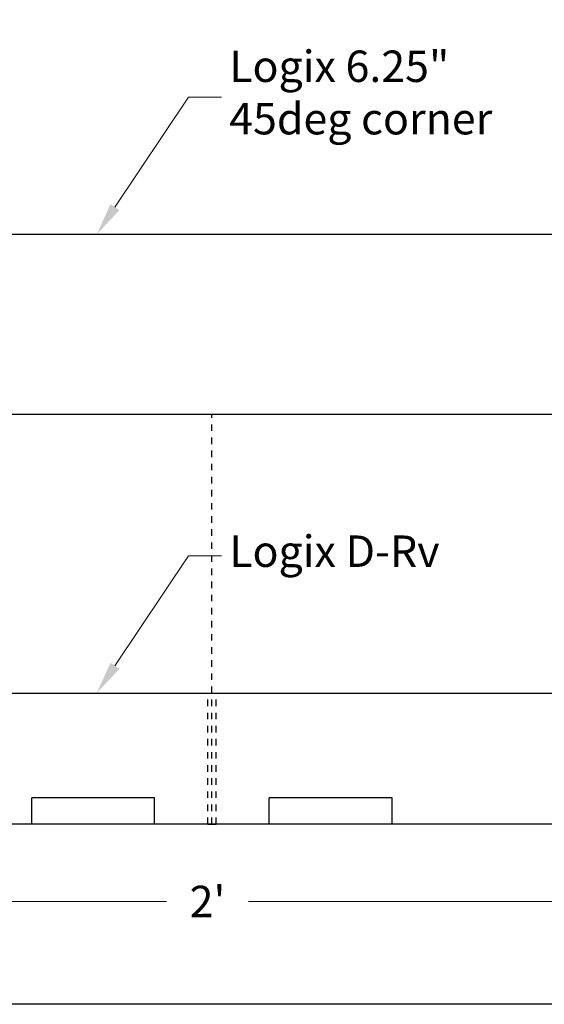
# Model space of a CAD drawing. Units: inches. Extents: x 2343.5 to 2379.3, y 1620.2 to 1656.8.
# Drawn here: x 2361.3 to 2369.3, y 1620.2 to 1635.2 of the extents above; entities that cross this region are included whole.
import ezdxf
from ezdxf import colors
from ezdxf.entities.mleader import LeaderData, LeaderLine
from ezdxf.math import Vec2, Vec3

# ---------------------------------------------------------------- set-up
doc = ezdxf.new("R2010")
doc.units = ezdxf.units.IN
doc.header["$MEASUREMENT"] = 0
doc.linetypes.add('HIDDEN', pattern=[0.375, 0.25, -0.125])
doc.linetypes.add('HIDDENX2', pattern=[0.75, 0.5, -0.25])
for name, color, linetype in [('Block', 7, 'Continuous'), ('Dim', 7, 'Continuous'), ('Web', 6, 'HIDDENX2')]:
    doc.layers.add(name, color=color, linetype=linetype)
doc.styles.add('Logix', font='arial.ttf', dxfattribs={"height": 0.12})
doc.dimstyles.new('LOGIX Imp Engineering', dxfattribs={"dimtxt": 0.0625, "dimasz": 0.1, "dimexe": 0.125, "dimexo": 0.1, "dimgap": 0.1, "dimtad": 0, "dimtoh": 1, "dimdec": 0, "dimzin": 0, "dimdsep": 46, "dimlunit": 3, "dimtxsty": 'Logix', "dimcen": 0.1, "dimadec": 0, "dimazin": 0, "dimtfac": 1, "dimtdec": 0, "dimtofl": 0, "dimtmove": 1, "dimatfit": 0, "dimfxl": 1, "dimtolj": 1, "dimtzin": 0, "dimlwd": 0, "dimlwe": 0, "dimarcsym": 0})

# ---------------------------------------------------------------- blocks, each defined once
blk = doc.blocks.new('*D217')
at = {"layer": 'Block', "color": 0, "linetype": 'Continuous', "lineweight": 0, "transparency": 16777216}
for p, q in [((2352.117, 1622.549), (2352.117, 1621.268)), ((2376.251, 1622.549), (2376.251, 1621.268)), ((2352.517, 1621.768), (2363.559, 1621.768)), ((2375.851, 1621.768), (2364.809, 1621.768))]:
    blk.add_line(p, q, dxfattribs=at)
at = {"layer": 'Block', "color": 0, "transparency": 16777216}
for points in [[(2352.517, 1621.835), (2352.517, 1621.702), (2352.117, 1621.768)], [(2375.851, 1621.835), (2375.851, 1621.702), (2376.251, 1621.768)]]:
    blk.add_solid(points, dxfattribs=at)
at = {"layer": 'Defpoints', "color": 0, "transparency": 16777216}
for p in [(2352.117, 1622.949), (2376.251, 1622.949), (2376.251, 1621.768)]:
    blk.add_point(p, dxfattribs=at)
at = {"layer": 'Block', "color": 0, "transparency": 16777216, "insert": (2364.184, 1621.768), "char_height": 0.48, "attachment_point": 5, "style": 'Logix'}
blk.add_mtext("\\A1;2'", dxfattribs=at)

msp = doc.modelspace()

# ---------------------------------------------------------------- linework, layer by layer
at = {"layer": 'Block'}
for p, q in [((2352.9458, 1624.9489), (2376.251, 1624.9489)), ((2363.376, 1623.3489), (2361.501, 1623.3489)), ((2361.501, 1622.9489), (2361.501, 1623.3489)), ((2363.376, 1622.9489), (2363.376, 1623.3489)), ((2367.001, 1623.3489), (2365.126, 1623.3489)), ((2365.126, 1622.9489), (2365.126, 1623.3489)), ((2367.001, 1622.9489), (2367.001, 1623.3489)), ((2364.1885, 1622.9489), (2356.3135, 1622.9489)), ((2364.1885, 1622.9489), (2364.3135, 1622.9489)), ((2372.1885, 1622.9489), (2364.3135, 1622.9489))]:
    msp.add_line(p, q, dxfattribs=at)
at = {"layer": 'Block', "linetype": 'HIDDEN', "ltscale": 0.1}
for p, q in [((2364.1885, 1622.9489), (2364.1885, 1624.9489)), ((2364.3135, 1622.9489), (2364.3135, 1624.9489))]:
    msp.add_line(p, q, dxfattribs=at)
at = {"layer": 'Block'}
for points in [[(2376.251, 1631.9489), (2355.618, 1631.9489), (2352.342, 1635.2249)], [(2376.251, 1629.1989), (2354.4789, 1629.1989), (2350.3975, 1633.2804)], [(2376.251, 1622.9489), (2351.8901, 1622.9489), (2345.978, 1628.8609)], [(2376.251, 1620.1989), (2350.751, 1620.1989), (2344.0335, 1626.9164)]]:
    msp.add_lwpolyline(points, dxfattribs=at)
at = {"layer": 'Web', "ltscale": 0.1}
msp.add_line((2364.251, 1622.9489), (2364.251, 1629.1989), dxfattribs=at)

# ---------------------------------------------------------------- dimensions: what is measured, and where the dimension line sits
at = {"layer": 'Block'}
dim = msp.add_linear_dim(base=(2376.251, 1621.7684), p1=(2352.1174, 1622.9489), p2=(2376.251, 1622.9489), dimstyle='LOGIX Imp Engineering', override={"dimpost": '\\X'}, dxfattribs=at)
dim.commit()
dim.dimension.update_dxf_attribs({"geometry": '*D217', "text_midpoint": (2364.1842, 1621.7684)})

# ---------------------------------------------------------------- leaders
at = {"layer": 'Dim'}
ml = msp.add_multileader_mtext('Standard', dxfattribs=at)
ml.set_content('Logix 6.25"\\P45deg corner', color=256, style='Logix')
ml.set_leader_properties(linetype='Continuous', lineweight=0)
ml.build(insert=Vec2(0, 0))
ml.multileader.update_dxf_attribs({"text_left_attachment_type": 2, "text_right_attachment_type": 2, "text_top_attachment_type": 10, "dogleg_length": 0.125, "arrow_head_size": 0.5, "scale": 4})
ctx = ml.context
ctx.base_point, ctx.scale, ctx.char_height, ctx.arrow_head_size, ctx.landing_gap_size, ctx.plane_origin = Vec3(2364.3944, 1634.0428), 4, 0.48, 0.5, 0.12, Vec3(2362.4935, 1631.9489)
ctx.left_attachment, ctx.right_attachment, ctx.bottom_attachment = 2, 2, 10
notes = []
notes.append((ctx, [(0, (1, 1, 0), (2363.8944, 1634.0428), (1, 0), 0.5, [(0, [(2362.4935, 1631.9489)], 0, [])])]))
ctx.mtext.insert, ctx.mtext.flow_direction = Vec3(2364.5144, 1634.7544), 5
ml = msp.add_multileader_mtext('Standard', dxfattribs=at)
ml.set_content('Logix D-Rv', color=256, style='Logix')
ml.set_leader_properties(linetype='Continuous', lineweight=0)
ml.build(insert=Vec2(0, 0))
ml.multileader.update_dxf_attribs({"text_left_attachment_type": 2, "text_right_attachment_type": 2, "text_top_attachment_type": 10, "dogleg_length": 0.125, "arrow_head_size": 0.5, "scale": 4})
ctx = ml.context
ctx.base_point, ctx.scale, ctx.char_height, ctx.arrow_head_size, ctx.landing_gap_size, ctx.plane_origin = Vec3(2364.3944, 1627.0428), 4, 0.48, 0.5, 0.12, Vec3(2362.4935, 1624.9489)
ctx.left_attachment, ctx.right_attachment, ctx.bottom_attachment = 2, 2, 10
notes.append((ctx, [(0, (1, 1, 0), (2363.8944, 1627.0428), (1, 0), 0.5, [(0, [(2362.4935, 1624.9489)], 0, [])])]))
ctx.mtext.insert, ctx.mtext.flow_direction = Vec3(2364.5144, 1627.3534), 5
for ctx, leaders in notes:
    for number, flags, end, landing, length, lines in leaders:
        leader = LeaderData()
        leader.index, (leader.has_last_leader_line, leader.has_dogleg_vector, leader.attachment_direction) = number, flags
        leader.last_leader_point, leader.dogleg_vector, leader.dogleg_length = Vec3(end), Vec3(landing), length
        for number, points, colour, breaks in lines:
            line = LeaderLine()
            line.index, line.vertices, line.color, line.breaks = number, Vec3.list(points), colors.encode_raw_color(colour), breaks
            leader.lines.append(line)
        ctx.leaders.append(leader)

doc.saveas('drawing.dxf')
